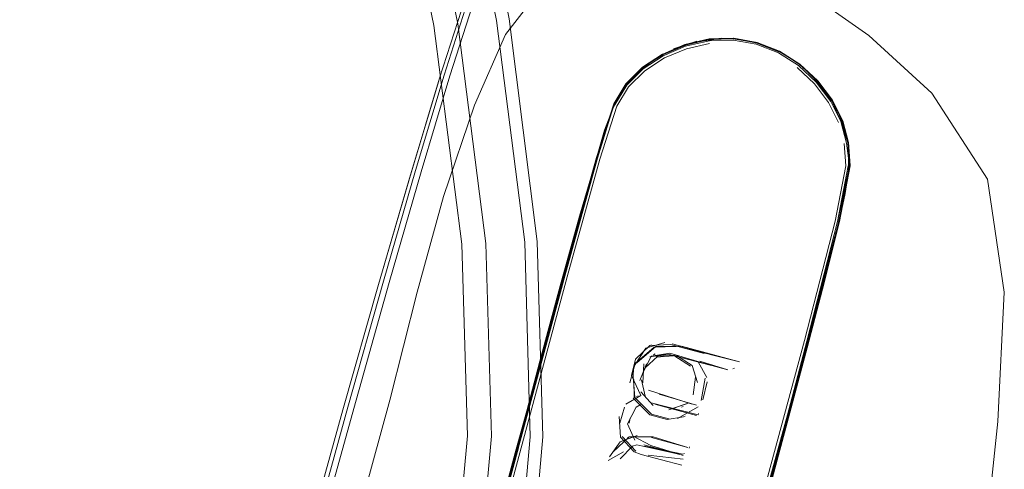
# Model space of a CAD drawing. Units: metres. Extents: x 7.1 to 17.1, y -8.8 to -0.4.
# Drawn here: x 7.8 to 7.8, y -8.2 to -8.2 of the extents above; entities that cross this region are included whole.
import ezdxf

# ---------------------------------------------------------------- set-up
doc = ezdxf.new("R2010")
doc.units = ezdxf.units.M
doc.header["$MEASUREMENT"] = 0

# ---------------------------------------------------------------- blocks, each defined once
blk = doc.blocks.new('bacf9b36-7e72-4976-9ffb-0cf8be9871f7')
at = {"color": 18, "lineweight": 9, "true_color": 0x000000}
for points in [[(7.827912, -8.180676), (7.826577, -8.180157), (7.827912, -8.180676), (7.829136, -8.181448), (7.830208, -8.182455), (7.831077, -8.183612), (7.831689, -8.184837), (7.832115, -8.18612), (7.831689, -8.184837), (7.831141, -8.183576), (7.830265, -8.182408)], [(7.827912, -8.180676), (7.829136, -8.181448), (7.830208, -8.182455), (7.831077, -8.183612)], [(7.831077, -8.183612), (7.831689, -8.184837), (7.832044, -8.186136), (7.83221, -8.18751), (7.831611, -8.19087), (7.832256, -8.187499), (7.831607, -8.190874), (7.829746, -8.198111), (7.831611, -8.19087), (7.829705, -8.198104)]]:
    blk.add_lwpolyline(points, dxfattribs=at)
for points in [[(7.829184, -8.181393), (7.827972, -8.180577), (7.826626, -8.180047), (7.827972, -8.180589), (7.826609, -8.180086), (7.827958, -8.18061), (7.829212, -8.181373), (7.830303, -8.182377), (7.831176, -8.183552), (7.830265, -8.182408), (7.829212, -8.181361), (7.830303, -8.182377)], [(7.830943, -8.183692), (7.831544, -8.184891), (7.830943, -8.183692), (7.830092, -8.182559), (7.829042, -8.181573), (7.830092, -8.182559)], [(7.831485, -8.184171), (7.831975, -8.185447)]]:
    blk.add_lwpolyline(points, close=True, dxfattribs=at)
blk = doc.blocks.new('e200c0a5-ec86-4b9f-9fa3-7920aa46cb2a')
at = {"color": 18, "lineweight": 9, "true_color": 0x000000}
blk.add_lwpolyline([(7.831758, -8.184811), (7.83216, -8.186103), (7.832251, -8.187502), (7.832115, -8.18612), (7.83221, -8.18751), (7.831496, -8.19087), (7.829636, -8.198096), (7.831566, -8.190873), (7.83221, -8.18751), (7.832044, -8.186136), (7.83221, -8.18751)], dxfattribs=at)
blk = doc.blocks.new('987de96c-081d-451a-a084-945c259e7aa9')
at = {"color": 18, "lineweight": 9, "true_color": 0x000000}
for points in [[(7.829184, -8.181393), (7.827978, -8.180573), (7.829212, -8.181361), (7.827978, -8.180573), (7.826618, -8.180051), (7.82795, -8.180613), (7.826606, -8.18009), (7.825203, -8.179801), (7.823732, -8.179845), (7.825191, -8.179805), (7.826626, -8.180047), (7.825187, -8.179841), (7.826613, -8.180062), (7.827958, -8.18061)], [(7.82663, -8.180048), (7.825209, -8.179802), (7.82663, -8.180048), (7.82798, -8.180573), (7.829219, -8.181356), (7.830304, -8.182377), (7.831184, -8.18355)], [(7.826606, -8.18009), (7.827972, -8.180589), (7.829192, -8.181391)], [(7.831176, -8.183552), (7.831802, -8.184789), (7.831161, -8.18354), (7.830291, -8.182382), (7.831143, -8.183561), (7.830303, -8.182377), (7.829212, -8.181361), (7.827978, -8.180573), (7.829212, -8.181361), (7.830265, -8.182408)], [(7.823308, -8.221565), (7.82682, -8.208544), (7.829705, -8.198104), (7.826932, -8.20856), (7.82975, -8.198106), (7.831607, -8.190874), (7.832251, -8.187502), (7.832154, -8.186104), (7.831795, -8.18479), (7.831141, -8.183576), (7.830297, -8.182381), (7.831183, -8.183549), (7.831795, -8.18479), (7.831183, -8.183549)], [(7.829754, -8.181871)], [(7.830736, -8.182967)], [(7.831803, -8.184789), (7.832161, -8.186104), (7.832256, -8.187499), (7.832161, -8.186104), (7.831803, -8.184789), (7.831184, -8.18355)], [(7.831802, -8.184789), (7.832154, -8.186104), (7.831802, -8.184789), (7.832139, -8.186093), (7.832158, -8.187749), (7.831929, -8.189188), (7.831455, -8.191357), (7.830677, -8.194493), (7.829627, -8.198513), (7.828337, -8.203338), (7.826868, -8.208901)], [(7.832158, -8.187749), (7.832139, -8.186093), (7.83218, -8.187733), (7.831953, -8.189177), (7.831482, -8.191351), (7.830705, -8.194491), (7.829655, -8.198516), (7.828366, -8.203346), (7.826841, -8.208887), (7.825171, -8.215079), (7.826868, -8.208901), (7.828366, -8.203346), (7.829655, -8.198516), (7.830677, -8.194493), (7.829655, -8.198516), (7.828337, -8.203338), (7.825171, -8.215079), (7.826868, -8.208901)], [(7.829705, -8.198104), (7.826928, -8.208566), (7.829746, -8.198111), (7.823418, -8.221586), (7.820349, -8.232657), (7.823414, -8.221593), (7.826888, -8.208555), (7.829636, -8.198096), (7.831496, -8.19087), (7.832139, -8.187515)]]:
    blk.add_lwpolyline(points, dxfattribs=at)
blk.add_lwpolyline([(7.831986, -8.187516), (7.831344, -8.19085), (7.829486, -8.198064), (7.826671, -8.208506), (7.829486, -8.198064), (7.831344, -8.19085), (7.831986, -8.187516), (7.831892, -8.186164)], close=True, dxfattribs=at)
blk = doc.blocks.new('36a23295-d587-4392-9e75-d966fb7a4ebb')
at = {"color": 18, "lineweight": 9, "true_color": 0x000000}
blk.add_lwpolyline([(7.819708, -8.181586), (7.818697, -8.182552), (7.819683, -8.181551), (7.820926, -8.180796), (7.822296, -8.180215), (7.823742, -8.179885), (7.825175, -8.179816), (7.826613, -8.180062)], dxfattribs=at)
blk = doc.blocks.new('60480f5b-8a45-430d-a522-425b100222e8')
at = {"color": 18, "lineweight": 9, "true_color": 0x000000}
blk.add_lwpolyline([(7.826606, -8.18009), (7.825191, -8.179805), (7.826626, -8.180047), (7.825175, -8.179816), (7.826609, -8.180086), (7.825187, -8.179841), (7.823732, -8.179881)], dxfattribs=at)
blk.add_lwpolyline([(7.831455, -8.191357), (7.831929, -8.189188), (7.832158, -8.187749), (7.831953, -8.189177), (7.831482, -8.191351), (7.830705, -8.194491)], close=True, dxfattribs=at)
blk = doc.blocks.new('970ce62c-b2e2-4b92-9112-37a1530c1e5d')
at = {"color": 18, "lineweight": 9, "true_color": 0x000000}
for points in [[(7.825191, -8.179846), (7.823732, -8.179845), (7.822279, -8.180176), (7.820919, -8.180756), (7.819696, -8.181549), (7.818677, -8.182551), (7.819708, -8.181586), (7.818738, -8.182627), (7.819734, -8.181639), (7.820944, -8.180856), (7.822302, -8.180281), (7.823736, -8.179954), (7.825173, -8.179915)], [(7.820926, -8.180796), (7.822296, -8.180215), (7.823732, -8.179845), (7.825203, -8.179801), (7.823746, -8.179841), (7.822279, -8.180176), (7.820919, -8.180756), (7.822261, -8.180182), (7.823732, -8.179845), (7.822293, -8.180173), (7.820919, -8.180756), (7.819708, -8.181586)], [(7.823736, -8.179954), (7.825173, -8.179915), (7.826577, -8.180157), (7.825173, -8.179915)], [(7.831803, -8.184789), (7.831184, -8.18355), (7.830304, -8.182377), (7.829219, -8.181356), (7.82798, -8.180573), (7.82663, -8.180048), (7.825203, -8.179801)]]:
    blk.add_lwpolyline(points, dxfattribs=at)
blk = doc.blocks.new('199d55b7-0e27-42c8-8572-5893e70bb036')
at = {"color": 18, "lineweight": 9, "true_color": 0x000000}
for points in [[(7.818021, -8.183819), (7.818738, -8.182627), (7.819734, -8.181639), (7.820944, -8.180856), (7.822302, -8.180281), (7.823736, -8.179954)], [(7.823752, -8.18011), (7.822346, -8.18043), (7.821014, -8.180993), (7.819828, -8.181759), (7.818851, -8.182728), (7.818147, -8.183897)]]:
    blk.add_lwpolyline(points, dxfattribs=at)
blk = doc.blocks.new('a7d5000c-4733-482e-a518-03624b8fa33d')
at = {"color": 18, "lineweight": 9, "true_color": 0x000000}
for points in [[(7.822978, -8.179985), (7.821566, -8.180441), (7.823005, -8.18001)], [(7.8209, -8.180757), (7.81971, -8.181577), (7.8209, -8.180757), (7.819696, -8.181549), (7.820906, -8.180759), (7.819708, -8.181586)]]:
    blk.add_lwpolyline(points, dxfattribs=at)
blk = doc.blocks.new('7c044ee5-511b-454d-b414-ca50b05993b4')
at = {"color": 18, "lineweight": 9, "true_color": 0x000000}
for points in [[(7.819703, -8.181551), (7.818689, -8.18255), (7.819683, -8.181551), (7.818677, -8.182551), (7.817965, -8.183758), (7.818691, -8.182547), (7.819689, -8.181547), (7.818712, -8.182577), (7.817911, -8.184014)], [(7.814953, -8.194154), (7.812132, -8.204518), (7.814915, -8.194139), (7.8169, -8.187009), (7.817965, -8.183758), (7.816915, -8.187008), (7.814931, -8.194137), (7.816935, -8.187029), (7.817974, -8.18376), (7.818689, -8.18255), (7.817951, -8.183759)], [(7.817983, -8.183785), (7.816925, -8.187009), (7.814941, -8.194137), (7.816915, -8.187008), (7.817951, -8.183759), (7.816915, -8.187008), (7.817974, -8.18376), (7.818697, -8.182552), (7.817983, -8.183785), (7.816976, -8.187055)], [(7.818021, -8.183819), (7.818705, -8.182583), (7.817974, -8.18376), (7.818691, -8.182547)]]:
    blk.add_lwpolyline(points, dxfattribs=at)
blk = doc.blocks.new('8f4fb647-8f08-44ff-9e48-8f5297e6eb9d')
at = {"color": 18, "lineweight": 9, "true_color": 0x000000}
blk.add_line((7.825263, -8.199742), (7.825159, -8.199784), dxfattribs=at)
for points in [[(7.817397, -8.185358), (7.816783, -8.187494), (7.817426, -8.185384), (7.817911, -8.184014), (7.817397, -8.185358), (7.817911, -8.184014)], [(7.825349, -8.199689)]]:
    blk.add_lwpolyline(points, close=True, dxfattribs=at)
for points in [[(7.825557, -8.199349), (7.821955, -8.198454)], [(7.823059, -8.199353), (7.82485, -8.199831), (7.823159, -8.19931)], [(7.825484, -8.199536)]]:
    blk.add_lwpolyline(points, dxfattribs=at)
blk = doc.blocks.new('17119653-80d6-47b5-b281-33f09aec2226')
at = {"color": 18, "lineweight": 9, "true_color": 0x000000}
blk.add_lwpolyline([(7.808841, -8.217591), (7.805936, -8.228664), (7.808841, -8.217591), (7.815132, -8.194224), (7.817109, -8.187114), (7.818147, -8.183897), (7.817109, -8.187114), (7.815132, -8.194224)], close=True, dxfattribs=at)
blk = doc.blocks.new('ca4876a9-8643-4da0-a711-a051aaf7f8a6')
at = {"color": 18, "lineweight": 9, "true_color": 0x000000}
blk.add_lwpolyline([(7.814995, -8.194176), (7.812154, -8.204531), (7.808647, -8.217523), (7.80573, -8.228615), (7.80862, -8.21753), (7.812142, -8.204518), (7.808636, -8.217525), (7.812197, -8.204552), (7.808659, -8.217534), (7.814995, -8.194176), (7.816976, -8.187055), (7.817983, -8.183785), (7.816976, -8.187055), (7.814953, -8.194154), (7.816976, -8.187055)], dxfattribs=at)
blk = doc.blocks.new('7bc77622-2ad4-4ce9-a5d4-0776228ca7df')
at = {"color": 18, "lineweight": 9, "true_color": 0x000000}
for points in [[(7.813516, -8.19933), (7.814813, -8.194545), (7.815873, -8.190554), (7.814813, -8.194545), (7.815908, -8.190574), (7.817397, -8.185358), (7.816783, -8.187494), (7.815873, -8.190554), (7.816783, -8.187494), (7.815873, -8.190554), (7.814776, -8.194529), (7.813476, -8.199319)], [(7.822055, -8.19841), (7.825557, -8.199349)], [(7.821649, -8.19901), (7.822595, -8.199624)], [(7.823059, -8.199353), (7.823588, -8.200291)], [(7.823059, -8.199353)], [(7.822749, -8.201342), (7.822892, -8.200273)], [(7.823344, -8.199817)], [(7.823488, -8.200334), (7.823234, -8.201684)]]:
    blk.add_lwpolyline(points, dxfattribs=at)
blk = doc.blocks.new('aed1b24a-f840-4b33-909d-6bcdf0fd28fd')
at = {"color": 18, "lineweight": 9, "true_color": 0x000000}
for points in [[(7.819249, -8.19945), (7.820403, -8.198469), (7.821722, -8.198427)], [(7.821568, -8.198997), (7.820516, -8.199062)], [(7.822345, -8.201896), (7.821279, -8.202246)], [(7.822345, -8.201896)], [(7.822181, -8.202682)]]:
    blk.add_lwpolyline(points, dxfattribs=at)
blk = doc.blocks.new('01e8e7ee-18d8-4464-a65c-ff8d5374a613')
at = {"color": 18, "lineweight": 9, "true_color": 0x000000}
for p, q in [((7.820403, -8.198469), (7.820503, -8.198426)), ((7.820516, -8.199062), (7.820616, -8.199019)), ((7.822053, -8.202093), (7.822153, -8.20205)), ((7.822281, -8.202639), (7.822181, -8.202682)), ((7.822134, -8.204942), (7.822234, -8.204899))]:
    blk.add_line(p, q, dxfattribs=at)
for points in [[(7.819349, -8.199407), (7.820503, -8.198426), (7.822055, -8.19841)], [(7.81983, -8.199738), (7.820616, -8.199019), (7.821668, -8.198954)], [(7.821749, -8.198967), (7.822695, -8.199581), (7.823022, -8.200596)], [(7.819249, -8.19945), (7.818935, -8.200612)], [(7.819528, -8.200479), (7.819938, -8.199475)], [(7.823606, -8.200564), (7.823334, -8.201641)], [(7.819598, -8.201158)], [(7.820337, -8.201993), (7.819598, -8.201158)], [(7.82119, -8.202838), (7.820134, -8.202557), (7.819127, -8.201552)], [(7.820337, -8.201993)], [(7.821379, -8.202203), (7.822445, -8.201852)], [(7.821808, -8.202772), (7.823054, -8.202068)], [(7.82119, -8.202838), (7.822181, -8.202682)], [(7.821279, -8.202246)], [(7.822134, -8.204942), (7.81982, -8.204442)], [(7.820237, -8.203933), (7.822444, -8.204524), (7.820337, -8.20389)], [(7.821899, -8.204929)], [(7.822128, -8.204933)]]:
    blk.add_lwpolyline(points, dxfattribs=at)
blk = doc.blocks.new('f3d8fc98-4995-4b4e-ab0e-1965f1a41f45')
at = {"color": 18, "lineweight": 9, "true_color": 0x000000}
blk.add_lwpolyline([(7.819371, -8.203806)], dxfattribs=at)
blk = doc.blocks.new('44d320b3-d7ae-4fad-8c4b-2aa88ef91c86')
at = {"color": 18, "lineweight": 9, "true_color": 0x000000}
for p, q in [((7.818793, -8.203922), (7.818893, -8.203879)), ((7.819089, -8.204443), (7.818989, -8.204486)), ((7.822544, -8.204481), (7.822524, -8.204571))]:
    blk.add_line(p, q, dxfattribs=at)
for points in [[(7.823414, -8.221593), (7.826928, -8.208566), (7.829746, -8.198111), (7.831611, -8.19087), (7.832256, -8.187499), (7.832139, -8.186093), (7.83218, -8.187733)], [(7.812116, -8.204521), (7.814941, -8.194137), (7.812154, -8.204531), (7.814941, -8.194137), (7.812116, -8.204521), (7.814915, -8.194139), (7.816925, -8.187009), (7.814931, -8.194137), (7.808647, -8.217523), (7.812142, -8.204518), (7.80862, -8.21753), (7.805713, -8.228621), (7.804709, -8.233244), (7.804772, -8.234657), (7.804764, -8.233256), (7.804761, -8.23466), (7.805149, -8.23609), (7.804744, -8.234665), (7.804764, -8.233256), (7.805796, -8.228636)], [(7.819116, -8.199979)], [(7.820234, -8.202514), (7.819227, -8.201509), (7.819116, -8.199979)], [(7.819629, -8.200436)], [(7.81985, -8.201433), (7.819629, -8.200436)], [(7.820438, -8.20195)], [(7.820234, -8.202514), (7.82129, -8.202795)], [(7.819371, -8.203806), (7.81835, -8.204177), (7.81769, -8.205086)], [(7.820337, -8.20389), (7.818893, -8.203879), (7.817913, -8.204784)], [(7.819354, -8.20437), (7.821899, -8.204929)], [(7.81982, -8.204442)], [(7.817611, -8.205324), (7.818535, -8.204784)], [(7.818535, -8.204784)]]:
    blk.add_lwpolyline(points, dxfattribs=at)
blk = doc.blocks.new('8c6fe8ce-81a6-40fc-94b7-afda544fdd1b')
at = {"color": 18, "lineweight": 9, "true_color": 0x000000}
blk.add_lwpolyline([(7.818332, -8.20522)], dxfattribs=at)
blk = doc.blocks.new('68c934b2-141c-4598-ade7-a1e641731200')
at = {"color": 18, "lineweight": 9, "true_color": 0x000000}
blk.add_line((7.819354, -8.20437), (7.819089, -8.204443), dxfattribs=at)
blk.add_lwpolyline([(7.818332, -8.20522), (7.819089, -8.204443)], dxfattribs=at)
blk = doc.blocks.new('5d2e1d53-08da-40dd-b16f-17f55cb6fa5e')
at = {"color": 18, "lineweight": 9, "true_color": 0x000000}
blk.add_lwpolyline([(7.818311, -8.205279)], dxfattribs=at)
blk = doc.blocks.new('d25faa29-6dc5-4200-9651-c425bc7e2f3b')
at = {"color": 18, "lineweight": 9, "true_color": 0x000000}
for points in [[(7.811988, -8.204844), (7.813516, -8.19933), (7.814813, -8.194545), (7.813476, -8.199319), (7.812029, -8.204849), (7.808693, -8.21729), (7.810327, -8.211026)], [(7.804826, -8.234653), (7.805149, -8.23609), (7.805765, -8.237436), (7.805121, -8.236097), (7.805765, -8.237436), (7.806559, -8.238581), (7.805776, -8.237433), (7.806559, -8.238581), (7.807609, -8.239541), (7.80659, -8.238576), (7.807624, -8.239518), (7.80659, -8.238576), (7.805776, -8.237433), (7.805199, -8.23607), (7.804761, -8.23466), (7.804709, -8.233244), (7.805741, -8.228612), (7.804681, -8.233253), (7.80573, -8.228615), (7.808659, -8.217534), (7.812197, -8.204552)]]:
    blk.add_lwpolyline(points, dxfattribs=at)
blk = doc.blocks.new('708007b0-a100-44d9-9ae7-775d9da5040e')
at = {"color": 18, "lineweight": 9, "true_color": 0x000000}
blk.add_lwpolyline([(7.810327, -8.211026), (7.812029, -8.204849), (7.813476, -8.199319), (7.812029, -8.204849), (7.807126, -8.223089), (7.805907, -8.227832), (7.805197, -8.230937), (7.804818, -8.232851), (7.805157, -8.230957), (7.804818, -8.232851), (7.805157, -8.230957)], dxfattribs=at)
blk = doc.blocks.new('99f5a642-c74f-4b23-b625-bf41997e9ef6')
at = {"color": 18, "lineweight": 9, "true_color": 0x000000}
blk.add_lwpolyline([(7.815037, -8.168247), (7.813296, -8.167873), (7.815037, -8.168247), (7.822688, -8.17415), (7.830972, -8.177949), (7.833378, -8.179628), (7.837203, -8.183112), (7.840564, -8.188311)], dxfattribs=at)
blk = doc.blocks.new('bf35b64e-b0b6-4e29-8ac0-95680fabd191')
at = {"color": 18, "lineweight": 9, "true_color": 0x000000}
for points in [[(7.814434, -8.164697), (7.813042, -8.167213), (7.811735, -8.170009), (7.810342, -8.173481), (7.808966, -8.177392), (7.807419, -8.182202), (7.808966, -8.177392), (7.810342, -8.173481)], [(7.811404, -8.179574), (7.812948, -8.177571), (7.815852, -8.176974), (7.821802, -8.176935), (7.82783, -8.177308), (7.830972, -8.177949), (7.82783, -8.177308), (7.821802, -8.176935)], [(7.837817, -8.223211), (7.839147, -8.218406), (7.840326, -8.211189), (7.841192, -8.202964), (7.841583, -8.195133), (7.840564, -8.188311)]]:
    blk.add_lwpolyline(points, dxfattribs=at)
blk = doc.blocks.new('a2e567a1-f4e7-422a-b6a9-024c52b28e47')
at = {"color": 18, "lineweight": 9, "true_color": 0x000000}
for points in [[(7.807689, -8.182025), (7.809254, -8.177139), (7.810657, -8.173124), (7.81198, -8.169783), (7.810657, -8.173124)], [(7.804013, -8.194485), (7.805948, -8.187801), (7.807689, -8.182025), (7.809254, -8.177139), (7.810657, -8.173124)]]:
    blk.add_lwpolyline(points, dxfattribs=at)
blk = doc.blocks.new('52d78c6c-56c1-4978-8381-5cd2aeb4735b')
at = {"color": 18, "lineweight": 9, "true_color": 0x000000}
blk.add_lwpolyline([(7.804364, -8.194559), (7.806301, -8.187865), (7.808044, -8.182075), (7.809613, -8.177167), (7.811023, -8.173122)], dxfattribs=at)
blk = doc.blocks.new('9f9623fd-5994-4f00-80b6-3c60878d281c')
at = {"color": 18, "lineweight": 9, "true_color": 0x000000}
blk.add_lwpolyline([(7.801566, -8.202247), (7.803713, -8.19468), (7.805645, -8.188059)], dxfattribs=at)
blk = doc.blocks.new('e734a242-6045-46ba-98fc-d9c0dff8443c')
at = {"color": 18, "lineweight": 9, "true_color": 0x000000}
blk.add_lwpolyline([(7.807419, -8.182202), (7.805685, -8.187924), (7.807372, -8.182375), (7.805645, -8.188059)], dxfattribs=at)
blk = doc.blocks.new('bcb0d907-03a5-4c65-98c0-23b4542078c1')
at = {"color": 18, "lineweight": 9, "true_color": 0x000000}
blk.add_lwpolyline([(7.811404, -8.179574), (7.809537, -8.183835), (7.807655, -8.189355)], dxfattribs=at)
blk = doc.blocks.new('82b141bd-d66a-4b2d-bb15-d8f5229eb904')
at = {"color": 18, "lineweight": 9, "true_color": 0x000000}
blk.add_lwpolyline([(7.786994, -8.257341), (7.793919, -8.231204), (7.796857, -8.220305), (7.799494, -8.210653), (7.801867, -8.202097), (7.804013, -8.194485), (7.805948, -8.187801), (7.807689, -8.182025)], dxfattribs=at)
blk = doc.blocks.new('e2d528ed-d511-4e80-b116-643965a9a43a')
at = {"color": 18, "lineweight": 9, "true_color": 0x000000}
blk.add_lwpolyline([(7.807655, -8.189355), (7.806065, -8.195135), (7.804397, -8.201665), (7.800272, -8.216764), (7.798947, -8.221959), (7.797997, -8.225874), (7.797116, -8.229364), (7.796299, -8.232548)], dxfattribs=at)
blk = doc.blocks.new('d9e3d548-138d-4389-b665-3f545b1ffdc0')
at = {"color": 18, "lineweight": 9, "true_color": 0x000000}
blk.add_lwpolyline([(7.805685, -8.187924), (7.803713, -8.19468), (7.801566, -8.202247), (7.799191, -8.21077)], dxfattribs=at)
blk = doc.blocks.new('6dff1b17-6d1f-4e31-873d-5b20540b0646')
at = {"color": 18, "lineweight": 9, "true_color": 0x000000}
blk.add_lwpolyline([(7.794271, -8.231296), (7.797208, -8.220393), (7.799845, -8.210737), (7.802218, -8.202176), (7.804364, -8.194559)], dxfattribs=at)
blk = doc.blocks.new('dcc679ba-b2cc-4c4e-a0e5-291115996789')
at = {"color": 18, "lineweight": 9, "true_color": 0x000000}
blk.add_lwpolyline([(7.815037, -8.168247), (7.822688, -8.17415), (7.830972, -8.177949), (7.833378, -8.179628), (7.837203, -8.183112), (7.840564, -8.188311), (7.841583, -8.195133)], dxfattribs=at)
blk = doc.blocks.new('8af618b4-50d3-4310-a2f7-3b525d66f892')
at = {"color": 18, "lineweight": 9, "true_color": 0x000000}
blk.add_lwpolyline([(7.806301, -8.187865), (7.804364, -8.194559), (7.802218, -8.202176), (7.799845, -8.210737), (7.797208, -8.220393), (7.794271, -8.231296), (7.783377, -8.272535), (7.787345, -8.257444)], dxfattribs=at)
blk = doc.blocks.new('afa30704-5afc-4a39-9e23-304bbe269ae4')
at = {"color": 18, "lineweight": 9, "true_color": 0x000000}
blk.add_lwpolyline([(7.804013, -8.194485), (7.801867, -8.202097), (7.799494, -8.210653), (7.796857, -8.220305), (7.793919, -8.231204), (7.786994, -8.257341), (7.783028, -8.272423)], dxfattribs=at)
blk = doc.blocks.new('3db3186b-8826-49b2-b983-9dcf37de2dd8')
at = {"color": 18, "lineweight": 9, "true_color": 0x000000}
for points in [[(7.810551, -8.203836), (7.810216, -8.192201), (7.808513, -8.178928), (7.805356, -8.163621), (7.800658, -8.145883), (7.794333, -8.125317), (7.786828, -8.102921), (7.794333, -8.125317), (7.800658, -8.145883), (7.805356, -8.163621), (7.808513, -8.178928)], [(7.808513, -8.178928), (7.810216, -8.192201), (7.810551, -8.203836), (7.809602, -8.214232), (7.807634, -8.22369)]]:
    blk.add_lwpolyline(points, dxfattribs=at)
blk = doc.blocks.new('56ae9212-8503-4b04-9f91-711e91d3bf35')
at = {"color": 18, "lineweight": 9, "true_color": 0x000000}
blk.add_lwpolyline([(7.803925, -8.16377), (7.807068, -8.179022), (7.808763, -8.192238), (7.809098, -8.203818), (7.80816, -8.214162)], dxfattribs=at)
blk = doc.blocks.new('97560b09-15fa-4aa3-817a-4842e1ddedfa')
at = {"color": 18, "lineweight": 9, "true_color": 0x000000}
blk.add_lwpolyline([(7.806209, -8.223573), (7.80816, -8.214162), (7.809098, -8.203818), (7.808763, -8.192238), (7.807068, -8.179022)], dxfattribs=at)
blk = doc.blocks.new('25639eba-2b19-4325-be50-3855400e113e')
at = {"color": 18, "lineweight": 9, "true_color": 0x000000}
blk.add_lwpolyline([(7.812567, -8.192121), (7.812904, -8.203875), (7.811959, -8.21438), (7.809993, -8.223938), (7.811959, -8.21438), (7.812904, -8.203875), (7.812567, -8.192121), (7.81086, -8.178728)], dxfattribs=at)
blk = doc.blocks.new('cd5b7aae-84a5-4664-a40c-59d78b8afebd')
at = {"color": 18, "lineweight": 9, "true_color": 0x000000}
blk.add_lwpolyline([(7.812567, -8.192121), (7.81086, -8.178728), (7.8077, -8.163303), (7.802999, -8.145457), (7.796674, -8.124796), (7.789168, -8.102319), (7.780925, -8.079023), (7.789168, -8.102319)], dxfattribs=at)
blk = doc.blocks.new('4fe9d8d1-6f79-4134-a13c-1328ccb14eda')
at = {"color": 18, "lineweight": 9, "true_color": 0x000000}
for points in [[(7.813663, -8.20389), (7.813322, -8.192082), (7.81162, -8.178633), (7.80847, -8.163154), (7.803786, -8.145257), (7.79748, -8.124553), (7.789993, -8.102038), (7.781769, -8.078708), (7.773249, -8.05556), (7.764875, -8.033589)], [(7.808086, -8.232999), (7.810784, -8.224049), (7.81273, -8.214446), (7.813663, -8.20389), (7.813322, -8.192082), (7.81162, -8.178633)]]:
    blk.add_lwpolyline(points, dxfattribs=at)
blk = doc.blocks.new('44edb1a0-8a8a-489a-8708-c3f35c7eb5ca')
at = {"color": 18, "lineweight": 9, "true_color": 0x000000}
blk.add_lwpolyline([(7.807634, -8.22369), (7.804908, -8.232514), (7.801687, -8.241006), (7.804908, -8.232514), (7.807634, -8.22369), (7.809602, -8.214232), (7.810551, -8.203836)], dxfattribs=at)
blk = doc.blocks.new('bafdf509-7217-41f3-a8a7-4b71d8525af1')
at = {"color": 18, "lineweight": 9, "true_color": 0x000000}
blk.add_lwpolyline([(7.808086, -8.232999), (7.804896, -8.241593), (7.801474, -8.250132), (7.804896, -8.241593), (7.808086, -8.232999), (7.810784, -8.224049), (7.81273, -8.214446), (7.813663, -8.20389)], dxfattribs=at)
blk = doc.blocks.new('7a411e07-1331-45d6-9c4a-cc39f31dcd58')
at = {"color": 18, "lineweight": 9, "true_color": 0x000000}
blk.add_lwpolyline([(7.777237, -8.080012), (7.785457, -8.103204), (7.792941, -8.125561), (7.799245, -8.146083), (7.803925, -8.16377), (7.807068, -8.179022)], dxfattribs=at)
blk = doc.blocks.new('f6bd3b1a-0d0b-48e5-9896-4d23133941eb')
at = {"color": 18, "lineweight": 9, "true_color": 0x000000}
blk.add_lwpolyline([(7.789168, -8.102319), (7.796674, -8.124796), (7.802999, -8.145457), (7.8077, -8.163303), (7.81086, -8.178728)], dxfattribs=at)
blk = doc.blocks.new('a1621252-0b10-419f-8a54-27f6199bab98')
at = {"color": 18, "lineweight": 9, "true_color": 0x000000}
blk.add_lwpolyline([(7.806065, -8.195135), (7.807655, -8.189355), (7.809537, -8.183835), (7.811404, -8.179574), (7.812948, -8.177571), (7.809098, -8.175552), (7.804616, -8.170736), (7.799687, -8.161115), (7.794261, -8.147637)], dxfattribs=at)
blk = doc.blocks.new('e8db1464-69f1-4ee3-95e2-d750401c07a7')
at = {"color": 18, "lineweight": 9, "true_color": 0x000000}
blk.add_lwpolyline([(7.797997, -8.225874), (7.798947, -8.221959), (7.800272, -8.216764), (7.804397, -8.201665), (7.806065, -8.195135)], dxfattribs=at)
blk = doc.blocks.new('298266fd-bc13-49e9-9f8e-4a2d46f69439')
at = {"color": 18, "lineweight": 9, "true_color": 0x000000}
blk.add_lwpolyline([(7.796528, -8.220483), (7.793607, -8.23128), (7.79655, -8.220398), (7.799191, -8.21077), (7.801566, -8.202247)], dxfattribs=at)
blk = doc.blocks.new('23251142-bdad-4318-8639-0236826fbb5c')
at = {"color": 18, "lineweight": 9, "true_color": 0x000000}
blk.add_lwpolyline([(7.811023, -8.173122), (7.809613, -8.177167), (7.808044, -8.182075), (7.806301, -8.187865)], dxfattribs=at)
blk = doc.blocks.new('780656e2-da5c-4b8c-bd8f-aba388e5dec4')
at = {"color": 18, "lineweight": 9, "true_color": 0x000000}
blk.add_lwpolyline([(7.841583, -8.195133), (7.841192, -8.202964), (7.840326, -8.211189), (7.839147, -8.218406), (7.837817, -8.223211)], dxfattribs=at)
blk = doc.blocks.new('0364c635-5d08-452c-8042-94c2978ddf4e')
at = {"color": 18, "lineweight": 9, "true_color": 0x000000}
blk.add_line((7.805685, -8.187924), (7.807419, -8.182202), dxfattribs=at)
blk = doc.blocks.new('e88bf388-53e4-4f44-b67f-73d36716b186')
at = {"color": 18, "lineweight": 9, "true_color": 0x000000}
for points in [[(7.805157, -8.230957), (7.805907, -8.227832), (7.807166, -8.223075), (7.808652, -8.217298), (7.811988, -8.204844)], [(7.805936, -8.228664), (7.804906, -8.233263), (7.804966, -8.234634), (7.805332, -8.236022), (7.80594, -8.237322)]]:
    blk.add_lwpolyline(points, dxfattribs=at)
blk = doc.blocks.new('b9859d6d-c43f-4121-a3e3-9ff2adf24836')
at = {"color": 18, "lineweight": 9, "true_color": 0x000000}
blk.add_line((7.818891, -8.203066), (7.818939, -8.202763), dxfattribs=at)
for points in [[(7.818313, -8.203061), (7.818611, -8.202095)], [(7.818453, -8.203871), (7.81929, -8.204741)], [(7.818453, -8.203871)], [(7.820197, -8.204411), (7.819132, -8.203852)]]:
    blk.add_lwpolyline(points, dxfattribs=at)
blk = doc.blocks.new('f6a897d5-7b04-4bd8-8ea8-89a90b4ce658')
at = {"color": 18, "lineweight": 9, "true_color": 0x000000}
for points in [[(7.819411, -8.202052)], [(7.82216, -8.205225), (7.820041, -8.20499)]]:
    blk.add_lwpolyline(points, dxfattribs=at)
blk = doc.blocks.new('98a00dcc-eb48-4667-99da-091fe06ec456')
at = {"color": 18, "lineweight": 9, "true_color": 0x000000}
for points in [[(7.819184, -8.201531), (7.819167, -8.200411)], [(7.819411, -8.202052)], [(7.82215, -8.205009), (7.820197, -8.204411)]]:
    blk.add_lwpolyline(points, dxfattribs=at)
blk = doc.blocks.new('870803df-c4da-4ade-a88e-e76ff3855af8')
at = {"color": 18, "lineweight": 9, "true_color": 0x000000}
for p, q in [((7.819423, -8.201413), (7.819323, -8.201456)), ((7.819651, -8.201917), (7.819551, -8.20196))]:
    blk.add_line(p, q, dxfattribs=at)
blk = doc.blocks.new('67f12266-a780-48f5-967c-84a538276778')
at = {"color": 18, "lineweight": 9, "true_color": 0x000000}
blk.add_line((7.819146, -8.19986), (7.819135, -8.200139), dxfattribs=at)
for points in [[(7.819035, -8.200183), (7.819582, -8.201377)], [(7.818353, -8.203914), (7.819189, -8.204784)]]:
    blk.add_lwpolyline(points, dxfattribs=at)
blk = doc.blocks.new('9a6f444b-4476-4b72-bc29-12efcde359e1')
at = {"color": 18, "lineweight": 9, "true_color": 0x000000}
for p, q in [((7.819705, -8.200029), (7.819725, -8.20032)), ((7.819614, -8.204945), (7.819189, -8.204784))]:
    blk.add_line(p, q, dxfattribs=at)
for points in [[(7.819886, -8.198523), (7.819199, -8.199577)], [(7.819705, -8.200029), (7.820226, -8.199012), (7.821339, -8.198839)], [(7.819953, -8.200824)], [(7.819953, -8.200824)], [(7.818674, -8.201919)], [(7.820217, -8.201823), (7.823066, -8.202553)], [(7.818353, -8.203914), (7.818285, -8.202658)]]:
    blk.add_lwpolyline(points, dxfattribs=at)
blk = doc.blocks.new('cef8f1a9-b686-4cb0-9d92-7dbe548c21c5')
at = {"color": 18, "lineweight": 9, "true_color": 0x000000}
blk.add_lwpolyline([(7.818791, -8.203109), (7.819227, -8.204096)], dxfattribs=at)
blk = doc.blocks.new('0bcdb5ab-c7b9-483e-aaee-2fd6ea7f031e')
at = {"color": 18, "lineweight": 9, "true_color": 0x000000}
blk.add_line((7.822067, -8.205602), (7.819614, -8.204945), dxfattribs=at)
for points in [[(7.819311, -8.202095), (7.818791, -8.203109)], [(7.822177, -8.205537)]]:
    blk.add_lwpolyline(points, dxfattribs=at)
blk = doc.blocks.new('38b9dc10-9dec-4ad1-bf3c-7dc6a2275547')
at = {"color": 18, "lineweight": 9, "true_color": 0x000000}
blk.add_lwpolyline([(7.822287, -8.205282)], dxfattribs=at)
blk = doc.blocks.new('93da0ef2-a7f6-4b60-88ff-195dc72a1278')
at = {"color": 18, "lineweight": 9, "true_color": 0x000000}
for points in [[(7.821046, -8.198188), (7.819886, -8.198523)], [(7.818674, -8.201919), (7.819582, -8.201377)], [(7.822963, -8.20198), (7.820705, -8.2013)], [(7.821875, -8.204931), (7.819769, -8.204366)]]:
    blk.add_lwpolyline(points, dxfattribs=at)
blk = doc.blocks.new('b29e2ba9-a01e-456d-912b-9acfce07e351')
at = {"color": 18, "lineweight": 9, "true_color": 0x000000}
for p, q in [((7.820133, -8.198367), (7.820233, -8.198324)), ((7.820365, -8.198921), (7.820465, -8.198878)), ((7.819311, -8.202095), (7.819551, -8.20196))]:
    blk.add_line(p, q, dxfattribs=at)
blk = doc.blocks.new('0b2878d1-2d0a-4b6c-9124-49a3f40743f1')
at = {"color": 18, "lineweight": 9, "true_color": 0x000000}
blk.add_lwpolyline([(7.822966, -8.202596), (7.820429, -8.201913)], dxfattribs=at)
blk = doc.blocks.new('e09fa333-8fe7-431e-9c05-9c97b68b37c6')
at = {"color": 18, "lineweight": 9, "true_color": 0x000000}
blk.add_lwpolyline([(7.81926, -8.199198), (7.819035, -8.200183)], dxfattribs=at)
blk = doc.blocks.new('722f7160-f9a9-4d55-8d14-384f92c727e7')
at = {"color": 18, "lineweight": 9, "true_color": 0x000000}
blk.add_line((7.823066, -8.202553), (7.823089, -8.202466), dxfattribs=at)
for points in [[(7.820133, -8.198367), (7.81926, -8.199198)], [(7.823519, -8.198803), (7.821494, -8.19826)], [(7.821239, -8.198882), (7.823781, -8.199563), (7.821339, -8.198839)], [(7.819709, -8.200629), (7.819763, -8.199482)], [(7.819709, -8.200629)], [(7.820053, -8.20107), (7.822689, -8.201902)], [(7.822963, -8.20198)]]:
    blk.add_lwpolyline(points, dxfattribs=at)
blk = doc.blocks.new('2be5827f-71f9-4e01-9129-10484a2a9d43')
at = {"color": 18, "lineweight": 9, "true_color": 0x000000}
for points in [[(7.819763, -8.199482)], [(7.82216, -8.205225)]]:
    blk.add_lwpolyline(points, dxfattribs=at)
blk = doc.blocks.new('1cc1d360-8881-48bd-a8de-01ce757f2eb8')
at = {"color": 18, "lineweight": 9, "true_color": 0x000000}
blk.add_lwpolyline([(7.821394, -8.198304), (7.820133, -8.198367)], dxfattribs=at)
blk = doc.blocks.new('47790151-3c69-4b8d-ba40-cf0e35b30106')
at = {"color": 18, "lineweight": 9, "true_color": 0x000000}
blk.add_lwpolyline([(7.821239, -8.198882), (7.820126, -8.199055)], dxfattribs=at)
blk = doc.blocks.new('179fb96b-0a84-41e0-ac39-441fd7af26f3')
at = {"color": 18, "lineweight": 9, "true_color": 0x000000}
for points in [[(7.823841, -8.19904)], [(7.823881, -8.19952)]]:
    blk.add_lwpolyline(points, dxfattribs=at)
blk = doc.blocks.new('3c18d405-099c-4640-9243-d612ca106c19')
at = {"color": 18, "lineweight": 9, "true_color": 0x000000}
blk.add_lwpolyline([(7.822783, -8.201954)], dxfattribs=at)
blk = doc.blocks.new('e385bc92-4080-4f94-a61f-f4bc1791dd07')
at = {"color": 18, "lineweight": 9, "true_color": 0x000000}
blk.add_line((7.821394, -8.198304), (7.823419, -8.198846), dxfattribs=at)
blk = doc.blocks.new('e1858e68-03c5-4895-93ba-330e4a39e1e5')
at = {"color": 18, "lineweight": 9, "true_color": 0x000000}
for points in [[(7.823781, -8.199563)], [(7.823814, -8.199309)]]:
    blk.add_lwpolyline(points, dxfattribs=at)
blk = doc.blocks.new('47c89da9-08e4-4d28-9dbf-6cdb98cd4cc8')
at = {"color": 18, "lineweight": 9, "true_color": 0x000000}
blk.add_lwpolyline([(7.818147, -8.183897), (7.818851, -8.182728), (7.819828, -8.181759), (7.821014, -8.180993), (7.822346, -8.18043), (7.823752, -8.18011)], dxfattribs=at)
blk = doc.blocks.new('c4c298d9-f20e-4cc5-b7cf-a7ac22d5e395')
at = {"color": 18, "lineweight": 9, "true_color": 0x000000}
blk.add_lwpolyline([(7.819159, -8.182021)], dxfattribs=at)
blk = doc.blocks.new('94075718-1d2e-4672-b50b-2ad20d14eb28')
at = {"color": 18, "lineweight": 9, "true_color": 0x000000}
blk.add_lwpolyline([(7.820272, -8.181126)], dxfattribs=at)
blk = doc.blocks.new('f9ffe791-339a-4fad-8aa4-a80a8020290c')
at = {"color": 18, "lineweight": 9, "true_color": 0x000000}
blk.add_lwpolyline([(7.824442, -8.1798), (7.823005, -8.18001), (7.824461, -8.179825)], dxfattribs=at)
blk = doc.blocks.new('ce6f5685-c3f8-4863-a0da-d30a1a85f4de')
for name in ['01e8e7ee-18d8-4464-a65c-ff8d5374a613', '4fe9d8d1-6f79-4134-a13c-1328ccb14eda', 'bafdf509-7217-41f3-a8a7-4b71d8525af1', '44d320b3-d7ae-4fad-8c4b-2aa88ef91c86', 'bf35b64e-b0b6-4e29-8ac0-95680fabd191', '7c044ee5-511b-454d-b414-ca50b05993b4', '7bc77622-2ad4-4ce9-a5d4-0776228ca7df', 'bacf9b36-7e72-4976-9ffb-0cf8be9871f7', '5d2e1d53-08da-40dd-b16f-17f55cb6fa5e', '68c934b2-141c-4598-ade7-a1e641731200', '970ce62c-b2e2-4b92-9112-37a1530c1e5d', 'a7d5000c-4733-482e-a518-03624b8fa33d', 'dcc679ba-b2cc-4c4e-a0e5-291115996789', '52d78c6c-56c1-4978-8381-5cd2aeb4735b', '99f5a642-c74f-4b23-b625-bf41997e9ef6', '8f4fb647-8f08-44ff-9e48-8f5297e6eb9d', 'afa30704-5afc-4a39-9e23-304bbe269ae4', '9f9623fd-5994-4f00-80b6-3c60878d281c', '17119653-80d6-47b5-b281-33f09aec2226', 'ca4876a9-8643-4da0-a711-a051aaf7f8a6', '56ae9212-8503-4b04-9f91-711e91d3bf35', '82b141bd-d66a-4b2d-bb15-d8f5229eb904', 'cd5b7aae-84a5-4664-a40c-59d78b8afebd', '7a411e07-1331-45d6-9c4a-cc39f31dcd58', '199d55b7-0e27-42c8-8572-5893e70bb036', '8af618b4-50d3-4310-a2f7-3b525d66f892', 'aed1b24a-f840-4b33-909d-6bcdf0fd28fd', '987de96c-081d-451a-a084-945c259e7aa9', 'bcb0d907-03a5-4c65-98c0-23b4542078c1', '36a23295-d587-4392-9e75-d966fb7a4ebb', '25639eba-2b19-4325-be50-3855400e113e', '708007b0-a100-44d9-9ae7-775d9da5040e', '44edb1a0-8a8a-489a-8708-c3f35c7eb5ca', 'a2e567a1-f4e7-422a-b6a9-024c52b28e47', 'd25faa29-6dc5-4200-9651-c425bc7e2f3b', '60480f5b-8a45-430d-a522-425b100222e8', 'f6bd3b1a-0d0b-48e5-9896-4d23133941eb', '3db3186b-8826-49b2-b983-9dcf37de2dd8', 'f3d8fc98-4995-4b4e-ab0e-1965f1a41f45', 'd9e3d548-138d-4389-b665-3f545b1ffdc0', '6dff1b17-6d1f-4e31-873d-5b20540b0646', 'e2d528ed-d511-4e80-b116-643965a9a43a', '97560b09-15fa-4aa3-817a-4842e1ddedfa', 'a1621252-0b10-419f-8a54-27f6199bab98', '23251142-bdad-4318-8639-0236826fbb5c', 'f9ffe791-339a-4fad-8aa4-a80a8020290c', '47c89da9-08e4-4d28-9dbf-6cdb98cd4cc8', '94075718-1d2e-4672-b50b-2ad20d14eb28', 'e734a242-6045-46ba-98fc-d9c0dff8443c', '0364c635-5d08-452c-8042-94c2978ddf4e', 'c4c298d9-f20e-4cc5-b7cf-a7ac22d5e395', '1cc1d360-8881-48bd-a8de-01ce757f2eb8', 'e200c0a5-ec86-4b9f-9fa3-7920aa46cb2a', 'b9859d6d-c43f-4121-a3e3-9ff2adf24836', 'e8db1464-69f1-4ee3-95e2-d750401c07a7', '780656e2-da5c-4b8c-bd8f-aba388e5dec4', '93da0ef2-a7f6-4b60-88ff-195dc72a1278', '722f7160-f9a9-4d55-8d14-384f92c727e7', 'b29e2ba9-a01e-456d-912b-9acfce07e351', 'e385bc92-4080-4f94-a61f-f4bc1791dd07', '3c18d405-099c-4640-9243-d612ca106c19', '8c6fe8ce-81a6-40fc-94b7-afda544fdd1b', '9a6f444b-4476-4b72-bc29-12efcde359e1', '47790151-3c69-4b8d-ba40-cf0e35b30106', '179fb96b-0a84-41e0-ac39-441fd7af26f3', 'e09fa333-8fe7-431e-9c05-9c97b68b37c6', '2be5827f-71f9-4e01-9129-10484a2a9d43', 'e1858e68-03c5-4895-93ba-330e4a39e1e5', '67f12266-a780-48f5-967c-84a538276778', '98a00dcc-eb48-4667-99da-091fe06ec456', '870803df-c4da-4ade-a88e-e76ff3855af8', 'f6a897d5-7b04-4bd8-8ea8-89a90b4ce658', '0b2878d1-2d0a-4b6c-9124-49a3f40743f1', '298266fd-bc13-49e9-9f8e-4a2d46f69439', '0bcdb5ab-c7b9-483e-aaee-2fd6ea7f031e', 'cef8f1a9-b686-4cb0-9d92-7dbe548c21c5', 'e88bf388-53e4-4f44-b67f-73d36716b186', '38b9dc10-9dec-4ad1-bf3c-7dc6a2275547']:
    blk.add_blockref(name, (0, 0))

msp = doc.modelspace()

# ---------------------------------------------------------------- block references
msp.add_blockref('ce6f5685-c3f8-4863-a0da-d30a1a85f4de', (0, 0))

doc.saveas('drawing.dxf')
